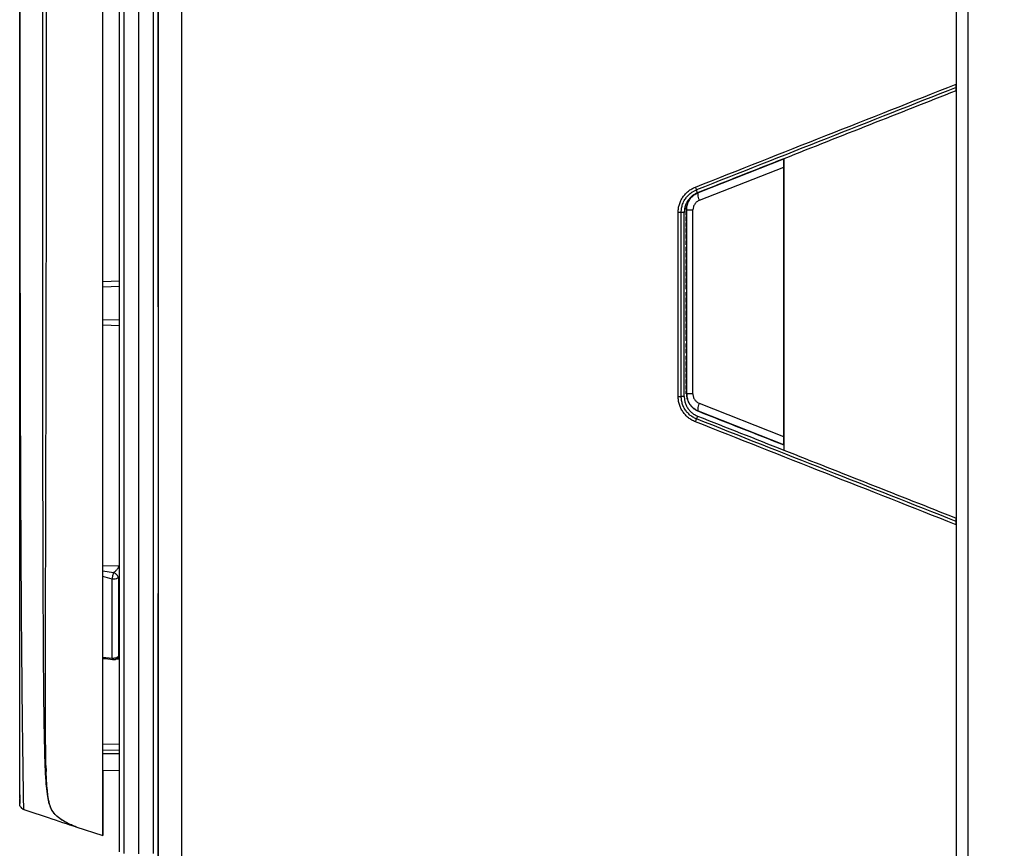
# Model space of a CAD drawing. Units: millimetres. Extents: x 20 to 833, y 20 to 574.
# Drawn here: x 496 to 578, y 307 to 376 of the extents above; entities that cross this region are included whole.
import ezdxf

# ---------------------------------------------------------------- set-up
doc = ezdxf.new("R2010")
doc.units = ezdxf.units.MM
doc.header["$LTSCALE"] = 2
doc.header["$PDSIZE"] = -1
doc.styles.add('SLDTEXTSTYLE1', font='TXT', dxfattribs={"width": 0.75})
doc.dimstyles.new('SLDDIMSTYLE1', dxfattribs={"dimtxt": 7, "dimasz": 6.604, "dimexe": 0, "dimexo": 0.0625, "dimgap": 1.75, "dimtad": 1, "dimdec": 0, "dimlfac": 0.5, "dimrnd": 1e-09, "dimzin": 12, "dimdsep": 46, "dimtxsty": 'SLDTEXTSTYLE1', "dimsah": 1, "dimcen": 0.09, "dimadec": 0, "dimazin": 3, "dimtfac": 1, "dimtdec": 0, "dimtofl": 0, "dimtmove": 0, "dimatfit": 3, "dimfxl": 1, "dimfrac": 2, "dimtolj": 1, "dimtzin": 12, "dimarcsym": 0})

# ---------------------------------------------------------------- blocks, each defined once
blk = doc.blocks.new('_D_2')
at = {"color": 7, "linetype": 'Continuous', "lineweight": 0}
for p, q in [((495.931, 343.618), (495.931, 463.596)), ((659.321, 376.612), (659.321, 463.596)), ((495.931, 461.596), (659.321, 461.596))]:
    blk.add_line(p, q, dxfattribs=at)
at = {"color": 7, "linetype": 'Continuous', "lineweight": 18}
for points in [[(495.931, 461.596), (502.535, 460.58), (502.535, 462.612)], [(659.321, 461.596), (652.717, 462.612), (652.717, 460.58)]]:
    blk.add_solid(points, dxfattribs=at)
at = {"color": 7, "linetype": 'Continuous', "lineweight": 18, "insert": (572.454, 470.62), "char_height": 7, "attachment_point": 1, "style": 'SLDTEXTSTYLE1'}
blk.add_mtext('82', dxfattribs=at)

msp = doc.modelspace()

# ---------------------------------------------------------------- linework, layer by layer
at = {"color": 7, "linetype": 'Continuous', "lineweight": 25}
for p, q in [((552.254, 361.693), (559.321, 364.482)), ((559.321, 364.485), (559.321, 340.32)), ((559.321, 364.482), (559.321, 364.482)), ((552.33, 361.042), (559.321, 363.801)), ((559.321, 363.801), (559.321, 341.428)), ((495.972, 361.929), (495.971, 362.804)), ((495.973, 360.923), (495.972, 361.929)), ((495.931, 353.17), (495.931, 360.895)), ((551.221, 360.299), (551.221, 360.319)), ((550.567, 344.76), (550.567, 360.043)), ((550.571, 360.043), (550.567, 360.043)), ((550.571, 344.76), (550.571, 360.043)), ((551.221, 360.037), (551.221, 360.139)), ((551.221, 359.828), (551.221, 359.852)), ((551.221, 359.565), (551.221, 359.665)), ((551.274, 344.977), (551.274, 360.251)), ((551.792, 344.977), (551.792, 360.251)), ((551.221, 359.349), (551.221, 359.376)), ((551.221, 359.084), (551.221, 359.183)), ((551.221, 358.861), (551.221, 358.892)), ((551.221, 358.595), (551.221, 358.693)), ((551.221, 358.366), (551.221, 358.4)), ((551.221, 358.099), (551.221, 358.195)), ((551.221, 357.864), (551.221, 357.901)), ((551.221, 357.597), (551.221, 357.69)), ((551.221, 357.355), (551.221, 357.396)), ((551.221, 357.088), (551.221, 357.18)), ((551.221, 356.84), (551.221, 356.885)), ((551.221, 356.574), (551.221, 356.663)), ((551.221, 356.321), (551.221, 356.369)), ((551.221, 356.055), (551.221, 356.142)), ((551.221, 355.797), (551.221, 355.848)), ((551.221, 355.531), (551.221, 355.616)), ((551.221, 355.269), (551.221, 355.324)), ((551.221, 355.005), (551.221, 355.087)), ((551.221, 354.737), (551.221, 354.796)), ((502.821, 354.316), (504.221, 354.365)), ((504.221, 353.889), (502.821, 353.84)), ((504.221, 353.888), (502.821, 353.839)), ((507.421, 354.483), (507.421, 354.482)), ((551.221, 354.475), (551.221, 354.555)), ((551.221, 354.203), (551.221, 354.265)), ((551.221, 353.943), (551.221, 354.02)), ((551.221, 353.668), (551.221, 353.732)), ((551.221, 353.131), (551.221, 353.198)), ((551.221, 352.875), (551.221, 352.947)), ((495.931, 344.395), (495.931, 352.172)), ((551.221, 352.593), (551.221, 352.663)), ((551.221, 352.34), (551.221, 352.409)), ((551.221, 352.055), (551.221, 352.129)), ((551.221, 351.805), (551.221, 351.872)), ((551.221, 351.518), (551.221, 351.594)), ((551.221, 351.272), (551.221, 351.335)), ((502.821, 351.16), (504.221, 351.111)), ((504.221, 350.639), (502.821, 350.687)), ((551.221, 350.983), (551.221, 351.061)), ((551.221, 350.74), (551.221, 350.8)), ((551.221, 350.449), (551.221, 350.53)), ((551.221, 350.21), (551.221, 350.267)), ((551.221, 349.918), (551.221, 350.002)), ((551.221, 349.683), (551.221, 349.737)), ((551.221, 349.39), (551.221, 349.476)), ((551.221, 348.866), (551.221, 348.955)), ((551.221, 348.641), (551.221, 348.688)), ((551.221, 348.347), (551.221, 348.438)), ((551.221, 347.833), (551.221, 347.926)), ((551.221, 347.619), (551.221, 347.659)), ((551.221, 347.325), (551.221, 347.419)), ((551.221, 347.116), (551.221, 347.153)), ((551.221, 346.823), (551.221, 346.919)), ((551.221, 346.62), (551.221, 346.653)), ((551.221, 346.328), (551.221, 346.426)), ((551.221, 346.132), (551.221, 346.161)), ((551.221, 345.841), (551.221, 345.941)), ((551.221, 345.651), (551.221, 345.677)), ((550.567, 344.76), (550.571, 344.76)), ((551.221, 345.362), (551.221, 345.463)), ((551.221, 345.179), (551.221, 345.201)), ((559.321, 341.428), (552.33, 344.187)), ((495.931, 343.839), (495.931, 343.891)), ((559.321, 340.747), (552.254, 343.536)), ((552.254, 343.536), (552.254, 343.536)), ((559.321, 340.747), (559.321, 340.747)), ((573.621, 334.245), (573.621, 332.695)), ((573.621, 334.245), (573.621, 332.695)), ((502.821, 330.738), (504.154, 330.717)), ((502.821, 330.308), (503.723, 330.168)), ((503.595, 329.613), (502.821, 329.841)), ((502.821, 323.147), (503.595, 323.053)), ((502.821, 323.056), (503.646, 322.941)), ((503.272, 322.993), (502.821, 323.003)), ((504.154, 322.975), (503.917, 322.98)), ((573.621, 323.001), (573.621, 310.188)), ((502.821, 315.945), (504.221, 315.91)), ((502.821, 315.447), (504.221, 315.413)), ((504.221, 315.11), (502.821, 315.11)), ((502.821, 313.774), (504.221, 313.726)), ((495.931, 311.706), (495.931, 311.446)), ((495.931, 310.977), (495.931, 310.996)), ((500.584, 309.06), (502.821, 308.333))]:
    msp.add_line(p, q, dxfattribs=at)
at = {"color": 7, "linetype": 'Continuous', "lineweight": 25, "flags": 128}
for points in [[(509.352, 424.786), (509.352, 410.33), (509.352, 395.86), (509.352, 381.38), (509.352, 366.893), (509.352, 352.402), (509.352, 337.913), (509.352, 323.428), (509.352, 308.951), (509.352, 294.486), (509.352, 280.037)], [(504.221, 355.614), (504.221, 358.952), (504.221, 362.276), (504.221, 365.572), (504.221, 368.826), (504.221, 372.025), (504.221, 375.155), (504.221, 378.203)], [(504.61, 355.614), (504.61, 358.943), (504.61, 362.259), (504.61, 365.548), (504.61, 368.796), (504.61, 371.989), (504.61, 375.116), (504.61, 378.162)], [(505.821, 306.813), (505.821, 308.064), (505.821, 309.511), (505.821, 311.146), (505.821, 312.965), (505.821, 314.958), (505.821, 317.119), (505.821, 319.438), (505.821, 321.906), (505.821, 324.512), (505.821, 327.246), (505.821, 330.096), (505.821, 333.052), (505.821, 336.1), (505.821, 339.228), (505.821, 342.424), (505.821, 345.673), (505.821, 348.964), (505.821, 352.282), (505.821, 355.614), (505.821, 358.945), (505.821, 362.263), (505.821, 365.554), (505.821, 368.804), (505.821, 371.999), (505.821, 375.128), (505.821, 378.176)], [(507.031, 355.614), (507.031, 358.943), (507.031, 362.259), (507.031, 365.548), (507.031, 368.796), (507.031, 371.989), (507.031, 375.116), (507.031, 378.162)], [(502.821, 313.774), (502.821, 312.728), (502.821, 311.471), (502.821, 310.418), (502.821, 309.576), (502.821, 308.948), (502.821, 308.538), (502.821, 308.348), (502.821, 308.378), (502.821, 308.629), (502.821, 309.099), (502.821, 309.786), (502.821, 310.686), (502.821, 311.796), (502.821, 313.109), (502.821, 314.618), (502.821, 316.317), (502.821, 318.198), (502.821, 320.249), (502.821, 322.462), (502.821, 324.825), (502.821, 327.327), (502.821, 329.955), (502.821, 332.696), (502.821, 335.535), (502.821, 338.461), (502.821, 341.456), (502.821, 344.508), (502.821, 347.599), (502.821, 350.716), (502.821, 353.842), (502.821, 356.962), (502.821, 360.06), (502.821, 363.122), (502.821, 366.13), (502.821, 369.072), (502.821, 371.931), (502.821, 374.695), (502.821, 377.348)], [(502.821, 313.774), (502.821, 313.271), (502.821, 312.74), (502.821, 312.423), (502.821, 312.32), (502.821, 312.433), (502.821, 312.761), (502.821, 313.302), (502.821, 314.054), (502.821, 315.011), (502.821, 316.17), (502.821, 317.524), (502.821, 319.066), (502.821, 320.787), (502.821, 322.678), (502.821, 324.73), (502.821, 326.93), (502.821, 329.268), (502.821, 331.731), (502.821, 334.306), (502.821, 336.978), (502.821, 339.734), (502.821, 342.56), (502.821, 345.438), (502.821, 348.356), (502.821, 351.296), (502.821, 354.243), (502.821, 357.181), (502.821, 360.095), (502.821, 362.969), (502.821, 365.788), (502.821, 368.536), (502.821, 371.199), (502.821, 373.762), (502.821, 376.212)], [(504.221, 306.998), (504.221, 308.214), (504.221, 309.628), (504.221, 311.235), (504.221, 313.028), (504.221, 315), (504.221, 317.142), (504.221, 319.446), (504.221, 321.901), (504.221, 324.498), (504.221, 327.225), (504.221, 330.071), (504.221, 333.024), (504.221, 336.072), (504.221, 339.202), (504.221, 342.401), (504.221, 345.656), (504.221, 348.952), (504.221, 352.276), (504.221, 355.614)], [(504.61, 306.843), (504.61, 308.093), (504.61, 309.539), (504.61, 311.173), (504.61, 312.991), (504.61, 314.983), (504.61, 317.143), (504.61, 319.46), (504.61, 321.926), (504.61, 324.531), (504.61, 327.263), (504.61, 330.112), (504.61, 333.065), (504.61, 336.112), (504.61, 339.238), (504.61, 342.432), (504.61, 345.679), (504.61, 348.968), (504.61, 352.284), (504.61, 355.614)], [(507.031, 306.843), (507.031, 308.093), (507.031, 309.539), (507.031, 311.173), (507.031, 312.991), (507.031, 314.983), (507.031, 317.143), (507.031, 319.46), (507.031, 321.926), (507.031, 324.531), (507.031, 327.263), (507.031, 330.112), (507.031, 333.065), (507.031, 336.112), (507.031, 339.238), (507.031, 342.432), (507.031, 345.679), (507.031, 348.968), (507.031, 352.284), (507.031, 355.614)], [(503.595, 323.053), (503.595, 323.78), (503.595, 324.535), (503.595, 325.317), (503.595, 326.126), (503.595, 326.962), (503.595, 327.822), (503.595, 328.706), (503.595, 329.613)], [(504.135, 329.732), (504.135, 328.829), (504.135, 327.949), (504.135, 327.094), (504.135, 326.263), (504.135, 325.458), (504.135, 324.68), (504.135, 323.928), (504.135, 323.205)], [(504.221, 313.217), (504.221, 313.246), (504.221, 313.471), (504.221, 313.726)]]:
    msp.add_lwpolyline(points, dxfattribs=at)
at = {"color": 7, "linetype": 'Continuous', "lineweight": 25}
msp.add_arc((503.728, 323.434), 0.5, 260.94429, 308.00581, dxfattribs=at)
for points in [[(573.621, 425.813), (573.621, 407.415), (573.621, 389.128), (573.621, 370.675)], [(507.421, 424.631), (507.421, 376.581), (507.421, 328.23), (507.421, 280.204)], [(551.992, 362.136), (559.201, 364.983), (566.411, 367.829), (573.621, 370.675)], [(573.621, 370.402), (566.443, 367.569), (559.264, 364.735), (552.086, 361.902)], [(573.621, 370.129), (568.854, 368.248), (564.087, 366.367), (559.321, 364.485)], [(573.621, 370.129), (573.621, 365.04), (573.621, 360.235), (573.621, 355.145)], [(559.321, 364.485), (556.941, 363.546), (554.561, 362.607), (552.181, 361.667)], [(559.321, 340.747), (559.321, 348.658), (559.321, 356.571), (559.321, 364.482)], [(550.821, 344.763), (550.821, 349.855), (550.821, 354.949), (550.821, 360.041)], [(551.074, 344.766), (551.074, 349.857), (551.074, 354.949), (551.074, 360.04)], [(551.221, 359.988), (551.221, 359.997), (551.221, 360.013), (551.221, 360.029), (551.221, 360.037)], [(551.221, 359.511), (551.221, 359.521), (551.221, 359.539), (551.221, 359.556), (551.221, 359.565)], [(551.221, 359.026), (551.221, 359.036), (551.221, 359.056), (551.221, 359.075), (551.221, 359.084)], [(551.221, 358.533), (551.221, 358.544), (551.221, 358.565), (551.221, 358.585), (551.221, 358.595)], [(551.221, 358.033), (551.221, 358.044), (551.221, 358.067), (551.221, 358.089), (551.221, 358.099)], [(551.221, 357.526), (551.221, 357.538), (551.221, 357.563), (551.221, 357.585), (551.221, 357.597)], [(551.221, 357.013), (551.221, 357.026), (551.221, 357.053), (551.221, 357.076), (551.221, 357.088)], [(551.221, 356.494), (551.221, 356.509), (551.221, 356.537), (551.221, 356.561), (551.221, 356.574)], [(551.221, 355.971), (551.221, 355.986), (551.221, 356.016), (551.221, 356.042), (551.221, 356.055)], [(551.221, 355.444), (551.221, 355.46), (551.221, 355.492), (551.221, 355.518), (551.221, 355.531)], [(551.221, 354.914), (551.221, 354.93), (551.221, 354.964), (551.221, 354.991), (551.221, 355.005)], [(573.621, 355.145), (573.621, 348.234), (573.621, 341.586), (573.621, 334.677)], [(551.221, 354.38), (551.221, 354.398), (551.221, 354.433), (551.221, 354.461), (551.221, 354.475)], [(551.221, 353.845), (551.221, 353.863), (551.221, 353.9), (551.221, 353.929), (551.221, 353.943)], [(551.221, 353.732), (551.221, 353.747), (551.221, 353.778), (551.221, 353.823), (551.221, 353.845)], [(551.221, 353.308), (551.221, 353.327), (551.221, 353.366), (551.221, 353.395), (551.221, 353.409)], [(551.221, 353.198), (551.221, 353.213), (551.221, 353.243), (551.221, 353.286), (551.221, 353.308)], [(551.221, 352.77), (551.221, 352.79), (551.221, 352.83), (551.221, 352.86), (551.221, 352.875)], [(551.221, 352.663), (551.221, 352.678), (551.221, 352.708), (551.221, 352.749), (551.221, 352.77)], [(551.221, 352.232), (551.221, 352.253), (551.221, 352.295), (551.221, 352.325), (551.221, 352.34)], [(551.221, 352.129), (551.221, 352.143), (551.221, 352.173), (551.221, 352.212), (551.221, 352.232)], [(551.221, 351.694), (551.221, 351.716), (551.221, 351.76), (551.221, 351.79), (551.221, 351.805)], [(551.221, 351.594), (551.221, 351.609), (551.221, 351.638), (551.221, 351.675), (551.221, 351.694)], [(551.221, 351.158), (551.221, 351.181), (551.221, 351.226), (551.221, 351.257), (551.221, 351.272)], [(551.221, 351.061), (551.221, 351.076), (551.221, 351.104), (551.221, 351.14), (551.221, 351.158)], [(551.221, 350.53), (551.221, 350.544), (551.221, 350.572), (551.221, 350.606), (551.221, 350.623)], [(551.221, 350.002), (551.221, 350.015), (551.221, 350.042), (551.221, 350.075), (551.221, 350.091)], [(551.221, 349.476), (551.221, 349.489), (551.221, 349.515), (551.221, 349.546), (551.221, 349.562)], [(551.221, 348.955), (551.221, 348.967), (551.221, 348.992), (551.221, 349.022), (551.221, 349.036)], [(551.221, 348.438), (551.221, 348.45), (551.221, 348.474), (551.221, 348.501), (551.221, 348.515)], [(551.221, 347.926), (551.221, 347.937), (551.221, 347.96), (551.221, 347.986), (551.221, 347.999)], [(551.221, 347.419), (551.221, 347.43), (551.221, 347.452), (551.221, 347.476), (551.221, 347.488)], [(551.221, 346.919), (551.221, 346.93), (551.221, 346.95), (551.221, 346.973), (551.221, 346.984)], [(551.221, 346.426), (551.221, 346.436), (551.221, 346.455), (551.221, 346.476), (551.221, 346.487)], [(551.221, 345.941), (551.221, 345.95), (551.221, 345.968), (551.221, 345.987), (551.221, 345.997)], [(552.086, 342.903), (551.981, 342.944), (551.777, 343.045), (551.499, 343.249), (551.262, 343.494), (551.068, 343.779), (550.927, 344.089), (550.84, 344.422), (550.821, 344.65), (550.821, 344.763)], [(551.074, 344.766), (551.074, 344.667), (551.09, 344.467), (551.167, 344.176), (551.29, 343.905), (551.46, 343.655), (551.667, 343.442), (551.91, 343.263), (552.089, 343.175), (552.181, 343.138)], [(551.221, 345.463), (551.221, 345.472), (551.221, 345.489), (551.221, 345.506), (551.221, 345.515)], [(551.221, 344.995), (551.221, 345.002), (551.221, 345.018), (551.221, 345.034), (551.221, 345.042)], [(552.181, 343.138), (554.561, 342.199), (556.941, 341.26), (559.321, 340.32)], [(552.254, 343.536), (554.61, 342.606), (556.965, 341.677), (559.321, 340.747)], [(573.621, 334.128), (566.411, 336.973), (559.201, 339.82), (551.992, 342.667)], [(573.621, 334.402), (566.443, 337.235), (559.264, 340.069), (552.086, 342.903)], [(559.321, 340.32), (564.087, 338.439), (568.854, 336.557), (573.621, 334.677)], [(573.621, 334.128), (573.621, 315.677), (573.621, 297.396), (573.621, 279.007)], [(503.728, 329.602), (503.683, 329.602), (503.638, 329.606), (503.595, 329.613)], [(504.135, 329.732), (504.043, 329.652), (503.886, 329.602), (503.728, 329.602)], [(503.595, 323.053), (503.638, 323.043), (503.683, 323.038), (503.728, 323.038)], [(496.27, 310.524), (496.271, 310.511), (496.271, 310.504), (496.271, 310.502)], [(496.271, 310.502), (496.271, 310.501), (496.271, 310.501), (496.271, 310.502)], [(500.629, 309.046), (500.638, 309.043), (500.638, 309.044), (500.629, 309.048)]]:
    msp.add_open_spline(points, degree=3, dxfattribs=at)
for points, knots in [([(574.621, 279.211), (574.621, 280.648), (574.621, 283.521), (574.621, 287.833), (574.621, 292.146), (574.621, 296.459), (574.621, 300.774), (574.621, 305.089), (574.621, 309.405), (574.621, 313.722), (574.621, 318.04), (574.621, 322.359), (574.621, 326.679), (574.621, 330.999), (574.621, 335.321), (574.621, 339.643), (574.621, 343.966), (574.621, 348.29), (574.621, 353.895), (574.621, 360.781), (574.621, 368.947), (574.621, 377.109), (574.621, 385.268), (574.621, 393.424), (574.621, 401.578), (574.621, 409.728), (574.621, 417.876), (574.621, 423.303), (574.621, 426.018)], [0, 0, 0, 0, 0.029425, 0.058844, 0.088259, 0.117671, 0.14708, 0.176486, 0.205891, 0.235295, 0.264698, 0.294103, 0.323508, 0.352915, 0.382324, 0.411737, 0.441153, 0.470574, 0.500001, 0.555576, 0.611136, 0.666684, 0.722226, 0.777767, 0.83331, 0.88886, 0.944422, 1, 1, 1, 1]), ([(573.621, 425.585), (573.621, 424.153), (573.621, 421.288), (573.621, 416.989), (573.621, 412.689), (573.621, 408.389), (573.621, 404.087), (573.621, 399.785), (573.621, 395.482), (573.621, 391.179), (573.621, 386.874), (573.621, 382.569), (573.621, 378.263), (573.621, 373.956), (573.621, 369.648), (573.621, 365.34), (573.621, 361.03), (573.621, 356.72), (573.621, 351.133), (573.621, 344.269), (573.621, 336.13), (573.621, 327.995), (573.621, 319.863), (573.621, 311.734), (573.621, 303.608), (573.621, 295.486), (573.621, 287.366), (573.621, 281.957), (573.621, 279.252)], [0, 0, 0, 0, 0.029425, 0.058844, 0.088259, 0.117671, 0.14708, 0.176486, 0.205891, 0.235295, 0.264698, 0.294102, 0.323508, 0.352915, 0.382324, 0.411737, 0.441153, 0.470574, 0.500001, 0.555576, 0.611136, 0.666684, 0.722226, 0.777767, 0.83331, 0.88886, 0.944422, 1, 1, 1, 1]), ([(507.421, 352.204), (507.421, 353.605), (507.421, 356.405), (507.421, 360.606), (507.421, 364.806), (507.421, 369.005), (507.421, 373.204), (507.421, 377.402), (507.421, 381.599), (507.421, 385.796), (507.421, 389.992), (507.421, 394.187), (507.421, 398.381), (507.421, 402.575), (507.421, 406.768), (507.421, 410.96), (507.421, 415.152), (507.421, 419.343), (507.421, 422.136), (507.421, 423.532)], [0, 0, 0, 0, 0.058848, 0.117686, 0.176516, 0.235339, 0.294157, 0.35297, 0.41178, 0.470588, 0.529396, 0.588205, 0.647016, 0.705831, 0.76465, 0.823475, 0.882308, 0.941149, 1, 1, 1, 1]), ([(498.136, 352.614), (498.138, 354.201), (498.144, 357.426), (498.151, 362.277), (498.158, 367.144), (498.164, 371.945), (498.169, 376.585), (498.173, 380.587), (498.177, 383.957), (498.179, 386.745), (498.181, 389.23), (498.183, 391.364), (498.185, 393.096), (498.186, 394.401), (498.186, 395.157), (498.186, 395.476), (498.186, 395.385), (498.186, 395.383)], [0, 0, 0, 0, 0.070879, 0.144, 0.219363, 0.296966, 0.37681, 0.458894, 0.521947, 0.586261, 0.651835, 0.718669, 0.786764, 0.856118, 0.926732, 0.998605, 1, 1, 1, 1]), ([(500.119, 309.264), (500.083, 309.281), (500.006, 309.317), (499.89, 309.374), (499.75, 309.445), (499.597, 309.529), (499.281, 309.718), (498.953, 309.975), (498.597, 310.408), (498.388, 310.901), (498.241, 311.607), (498.137, 312.502), (498.038, 314.146), (497.961, 317.39), (497.912, 322.424), (497.881, 328.757), (497.864, 335.555), (497.854, 343.95), (497.852, 351.848), (497.853, 358.743), (497.854, 364.536), (497.856, 370.836), (497.857, 377.218), (497.859, 381.477), (497.86, 383.929), (497.861, 384.895), (497.861, 385.862), (497.862, 386.821), (497.862, 387.762), (497.862, 388.676), (497.862, 389.556), (497.863, 390.391), (497.863, 391.175), (497.863, 391.9), (497.863, 392.56), (497.864, 393.149), (497.864, 393.664), (497.864, 394.1), (497.864, 394.456), (497.864, 394.731), (497.864, 394.923), (497.864, 395.04), (497.864, 395.052), (497.864, 395.058)], [0, 0, 0, 0, 0.002379, 0.005138, 0.00789, 0.011745, 0.015779, 0.031556, 0.042045, 0.063041, 0.079405, 0.100067, 0.125557, 0.175683, 0.250232, 0.300658, 0.359197, 0.42584, 0.499824, 0.537883, 0.582885, 0.634074, 0.690254, 0.749815, 0.760362, 0.771423, 0.782963, 0.794943, 0.807325, 0.820072, 0.833147, 0.846506, 0.860102, 0.873892, 0.887837, 0.901894, 0.916017, 0.930164, 0.944301, 0.958388, 0.972387, 0.986267, 1, 1, 1, 1]), ([(573.621, 395.161), (573.621, 388.669), (573.621, 379.658), (573.621, 370.636), (573.621, 368.114)], [0, 0, 0, 0, 0.720445, 1, 1, 1, 1]), ([(573.621, 395.108), (573.621, 388.207), (573.621, 379.213), (573.621, 370.21), (573.621, 368.114)], [0, 0, 0, 0, 0.767201, 1, 1, 1, 1]), ([(495.971, 362.804), (495.969, 364.141), (495.966, 367.116), (495.962, 371.381), (495.959, 375.552), (495.957, 379.251), (495.955, 382.417), (495.954, 384.982), (495.953, 386.958), (495.952, 387.705), (495.952, 388.079)], [0, 0, 0, 0, 0.104503, 0.232533, 0.360671, 0.488106, 0.616571, 0.744014, 0.871944, 1, 1, 1, 1]), ([(495.931, 359.503), (495.931, 359.758), (495.931, 360.266), (495.931, 361.024), (495.931, 361.777), (495.931, 362.525), (495.931, 363.268), (495.931, 364.007), (495.931, 365.347), (495.931, 367.257), (495.931, 370.479), (495.931, 374.263), (495.931, 377.632), (495.931, 380.041), (495.931, 381.694), (495.931, 383.182), (495.931, 384.499), (495.931, 385.641), (495.931, 386.443), (495.931, 386.994), (495.931, 387.359), (495.931, 387.679), (495.931, 387.851), (495.931, 387.937)], [0, 0, 0, 0, 0.0178486, 0.0356896, 0.0535302, 0.071378, 0.0892403, 0.1071245, 0.125038, 0.1873666, 0.2495918, 0.3744379, 0.4992452, 0.5619054, 0.6245858, 0.6869237, 0.7492276, 0.8116004, 0.8740811, 0.9055964, 0.9370609, 0.9685153, 1, 1, 1, 1]), ([(573.621, 370.129), (573.62, 370.151), (573.62, 370.19), (573.62, 370.243), (573.62, 370.285), (573.621, 370.336), (573.62, 370.388), (573.62, 370.398), (573.621, 370.402)], [0, 0, 0, 0, 0.157087, 0.293156, 0.408134, 0.502159, 0.760808, 1, 1, 1, 1]), ([(573.621, 370.402), (573.621, 370.404), (573.621, 370.408), (573.621, 370.439), (573.621, 370.492), (573.621, 370.572), (573.621, 370.64), (573.621, 370.675)], [0, 0, 0, 0, 0.165115, 0.327093, 0.499556, 0.745698, 1, 1, 1, 1]), ([(559.321, 364.482), (559.321, 364.481), (559.321, 364.478), (559.321, 364.46), (559.321, 364.414), (559.321, 364.299), (559.321, 364.113), (559.321, 363.942), (559.321, 363.848), (559.321, 363.801)], [0, 0, 0, 0, 0.083767, 0.16725, 0.25194, 0.493757, 0.732358, 0.864253, 1, 1, 1, 1]), ([(550.567, 360.043), (550.569, 360.099), (550.571, 360.211), (550.59, 360.378), (550.622, 360.543), (550.68, 360.759), (550.782, 361.022), (550.95, 361.313), (551.16, 361.578), (551.407, 361.806), (551.684, 362), (551.889, 362.091), (551.992, 362.136)], [0, 0, 0, 0, 0.062592, 0.124912, 0.187312, 0.250139, 0.374981, 0.500108, 0.625153, 0.750052, 0.874999, 1, 1, 1, 1]), ([(551.992, 362.136), (552.005, 362.101), (552.033, 362.032), (552.073, 361.933), (552.086, 361.902), (552.086, 361.902)], [0.0088666, 0.0088666, 0.0088666, 0.0088666, 0.2923781, 0.5758895, 1, 1, 1, 1]), ([(495.931, 360.895), (495.931, 360.931), (495.931, 361.004), (495.931, 361.101), (495.931, 361.187), (495.931, 361.283), (495.931, 361.371), (495.931, 361.383), (495.931, 361.388)], [0, 0, 0, 0, 0.125098, 0.248765, 0.373164, 0.500424, 0.748779, 1, 1, 1, 1]), ([(550.821, 360.041), (550.821, 360.07), (550.823, 360.183), (550.841, 360.353), (550.883, 360.547), (550.937, 360.724), (551.003, 360.883), (551.109, 361.086), (551.261, 361.309), (551.501, 361.557), (551.708, 361.708), (551.904, 361.822), (552.007, 361.871), (552.086, 361.902)], [0, 0, 0, 0, 0.0037161, 0.0148646, 0.0222969, 0.0297292, 0.0390196, 0.0445938, 0.0594584, 0.074323, 0.0891876, 0.0929037, 0.1040522, 0.1040522, 0.1040522, 0.1040522]), ([(552.181, 361.667), (552.112, 361.64), (552.021, 361.598), (551.85, 361.498), (551.668, 361.366), (551.459, 361.149), (551.326, 360.954), (551.234, 360.776), (551.176, 360.637), (551.128, 360.482), (551.092, 360.313), (551.076, 360.164), (551.074, 360.065), (551.074, 360.04)], [0, 0, 0, 0, 0.0111484, 0.0148646, 0.0297292, 0.0445938, 0.0594584, 0.0650326, 0.074323, 0.0817553, 0.0891876, 0.100336, 0.1040522, 0.1040522, 0.1040522, 0.1040522]), ([(551.274, 360.251), (551.276, 360.311), (551.28, 360.432), (551.313, 360.612), (551.367, 360.792), (551.444, 360.966), (551.557, 361.155), (551.722, 361.353), (551.957, 361.553), (552.152, 361.645), (552.254, 361.693)], [0, 0, 0, 0, 0.096456, 0.194959, 0.295669, 0.398707, 0.503338, 0.650252, 0.816019, 1, 1, 1, 1]), ([(552.181, 361.667), (552.16, 361.72), (552.126, 361.806), (552.094, 361.885), (552.087, 361.901), (552.086, 361.902)], [0, 0, 0, 0, 0.428571, 0.714286, 1, 1, 1, 1]), ([(552.33, 361.042), (552.271, 361.203), (552.229, 361.363), (552.201, 361.601), (552.216, 361.677), (552.254, 361.693)], [0, 0, 0, 0, 0.5, 0.5, 1, 1, 1, 1]), ([(496.001, 345.616), (495.998, 346.602), (495.992, 349.085), (495.984, 353.09), (495.978, 357.238), (495.975, 359.802), (495.973, 360.923)], [0, 0, 0, 0, 0.191807, 0.482987, 0.774041, 1, 1, 1, 1]), ([(551.221, 360.319), (551.221, 360.323), (551.221, 360.332), (551.221, 360.365), (551.221, 360.407), (551.221, 360.44), (551.221, 360.456)], [0, 0, 0, 0, 0.250361, 0.499816, 0.746525, 1, 1, 1, 1]), ([(551.221, 360.299), (551.221, 360.293), (551.221, 360.271), (551.221, 360.21), (551.221, 360.172), (551.221, 360.139)], [0, 0, 0, 0, 0.5, 0.5, 1, 1, 1, 1]), ([(552.33, 361.042), (552.292, 361.025), (552.215, 360.991), (552.112, 360.92), (552.02, 360.834), (551.914, 360.703), (551.813, 360.509), (551.799, 360.338), (551.792, 360.251)], [0, 0, 0, 0, 0.126348, 0.250084, 0.373932, 0.500607, 0.749677, 1, 1, 1, 1]), ([(495.931, 311.45), (495.931, 311.689), (495.931, 312.186), (495.931, 313.521), (495.931, 315.302), (495.931, 317.522), (495.931, 320.148), (495.931, 323.149), (495.931, 326.485), (495.931, 330.108), (495.931, 333.978), (495.931, 338.044), (495.931, 342.263), (495.931, 346.578), (495.931, 350.93), (495.931, 355.27), (495.931, 358.092), (495.931, 359.503)], [0, 0, 0, 0, 0.062308, 0.129117, 0.196081, 0.263036, 0.33008, 0.397103, 0.464294, 0.531143, 0.59806, 0.66503, 0.731967, 0.799098, 0.866193, 0.933102, 1, 1, 1, 1]), ([(550.821, 360.041), (550.82, 360.042), (550.792, 360.042), (550.7, 360.043), (550.635, 360.043), (550.571, 360.043)], [0, 0, 0, 0, 0.5, 0.5, 1, 1, 1, 1]), ([(551.074, 360.04), (551.036, 360.04), (550.961, 360.04), (550.855, 360.041), (550.821, 360.041), (550.821, 360.041)], [0, 0, 0, 0, 0.285714, 0.571429, 1, 1, 1, 1]), ([(551.221, 359.852), (551.221, 359.857), (551.221, 359.866), (551.221, 359.899), (551.221, 359.941), (551.221, 359.972), (551.221, 359.988)], [0, 0, 0, 0, 0.248437, 0.499819, 0.748466, 1, 1, 1, 1]), ([(551.221, 359.828), (551.221, 359.821), (551.221, 359.798), (551.221, 359.736), (551.221, 359.698), (551.221, 359.665)], [0, 0, 0, 0, 0.5, 0.5, 1, 1, 1, 1]), ([(551.221, 359.376), (551.221, 359.381), (551.221, 359.391), (551.221, 359.424), (551.221, 359.465), (551.221, 359.496), (551.221, 359.511)], [0, 0, 0, 0, 0.248449, 0.49983, 0.748477, 1, 1, 1, 1]), ([(551.274, 360.251), (551.274, 360.251), (551.325, 360.251), (551.511, 360.251), (551.645, 360.251), (551.792, 360.251)], [0, 0, 0, 0, 0.5, 0.5, 1, 1, 1, 1]), ([(551.221, 359.349), (551.221, 359.34), (551.221, 359.316), (551.221, 359.253), (551.221, 359.215), (551.221, 359.183)], [0, 0, 0, 0, 0.5, 0.5, 1, 1, 1, 1]), ([(551.221, 358.892), (551.221, 358.897), (551.221, 358.908), (551.221, 358.941), (551.221, 358.981), (551.221, 359.011), (551.221, 359.026)], [0, 0, 0, 0, 0.247731, 0.499765, 0.747792, 1, 1, 1, 1]), ([(551.221, 358.861), (551.221, 358.851), (551.221, 358.826), (551.221, 358.762), (551.221, 358.724), (551.221, 358.693)], [0, 0, 0, 0, 0.5, 0.5, 1, 1, 1, 1]), ([(551.221, 358.4), (551.221, 358.406), (551.221, 358.418), (551.221, 358.45), (551.221, 358.489), (551.221, 358.518), (551.221, 358.533)], [0, 0, 0, 0, 0.247747, 0.49978, 0.747808, 1, 1, 1, 1]), ([(551.221, 358.366), (551.221, 358.355), (551.221, 358.329), (551.221, 358.264), (551.221, 358.226), (551.221, 358.195)], [0, 0, 0, 0, 0.5, 0.5, 1, 1, 1, 1]), ([(551.221, 357.901), (551.221, 357.907), (551.221, 357.92), (551.221, 357.952), (551.221, 357.99), (551.221, 358.018), (551.221, 358.033)], [0, 0, 0, 0, 0.247762, 0.499794, 0.747823, 1, 1, 1, 1]), ([(551.221, 357.864), (551.221, 357.851), (551.221, 357.824), (551.221, 357.758), (551.221, 357.72), (551.221, 357.69)], [0, 0, 0, 0, 0.5, 0.5, 1, 1, 1, 1]), ([(551.221, 357.396), (551.221, 357.403), (551.221, 357.415), (551.221, 357.447), (551.221, 357.484), (551.221, 357.512), (551.221, 357.526)], [0, 0, 0, 0, 0.247777, 0.499807, 0.747838, 1, 1, 1, 1]), ([(551.221, 356.885), (551.221, 356.892), (551.221, 356.905), (551.221, 356.936), (551.221, 356.972), (551.221, 356.999), (551.221, 357.013)], [0, 0, 0, 0, 0.247791, 0.499819, 0.747853, 1, 1, 1, 1]), ([(551.221, 356.84), (551.221, 356.826), (551.221, 356.797), (551.221, 356.73), (551.221, 356.692), (551.221, 356.663)], [0, 0, 0, 0, 0.5, 0.5, 1, 1, 1, 1]), ([(551.221, 356.369), (551.221, 356.376), (551.221, 356.389), (551.221, 356.42), (551.221, 356.455), (551.221, 356.481), (551.221, 356.494)], [0, 0, 0, 0, 0.247805, 0.499831, 0.747866, 1, 1, 1, 1]), ([(551.221, 356.321), (551.221, 356.305), (551.221, 356.275), (551.221, 356.208), (551.221, 356.17), (551.221, 356.142)], [0, 0, 0, 0, 0.5, 0.5, 1, 1, 1, 1]), ([(551.221, 355.848), (551.221, 355.855), (551.221, 355.869), (551.221, 355.899), (551.221, 355.934), (551.221, 355.959), (551.221, 355.971)], [0, 0, 0, 0, 0.247818, 0.499843, 0.74788, 1, 1, 1, 1]), ([(551.221, 355.797), (551.221, 355.78), (551.221, 355.749), (551.221, 355.681), (551.221, 355.644), (551.221, 355.616)], [0, 0, 0, 0, 0.5, 0.5, 1, 1, 1, 1]), ([(551.221, 355.324), (551.221, 355.333), (551.221, 355.352), (551.221, 355.396), (551.221, 355.428), (551.221, 355.444)], [0, 0, 0, 0, 0.3408, 0.6592, 1, 1, 1, 1]), ([(507.421, 354.605), (507.421, 354.59), (507.421, 354.562), (507.421, 354.534), (507.421, 354.515), (507.421, 354.51), (507.421, 354.51)], [0, 0, 0, 0, 0.002163471, 0.004326942, 0.005408678, 0.007572149, 0.007572149, 0.007572149, 0.007572149]), ([(551.221, 355.269), (551.221, 355.251), (551.221, 355.219), (551.221, 355.151), (551.221, 355.114), (551.221, 355.087)], [0, 0, 0, 0, 0.5, 0.5, 1, 1, 1, 1]), ([(551.221, 354.796), (551.221, 354.805), (551.221, 354.824), (551.221, 354.867), (551.221, 354.898), (551.221, 354.914)], [0, 0, 0, 0, 0.340255, 0.659745, 1, 1, 1, 1]), ([(551.221, 354.737), (551.221, 354.719), (551.221, 354.686), (551.221, 354.617), (551.221, 354.581), (551.221, 354.555)], [0, 0, 0, 0, 0.5, 0.5, 1, 1, 1, 1]), ([(551.221, 354.265), (551.221, 354.275), (551.221, 354.293), (551.221, 354.335), (551.221, 354.365), (551.221, 354.38)], [0, 0, 0, 0, 0.339736, 0.660264, 1, 1, 1, 1]), ([(551.221, 354.203), (551.221, 354.184), (551.221, 354.151), (551.221, 354.081), (551.221, 354.045), (551.221, 354.02)], [0, 0, 0, 0, 0.5, 0.5, 1, 1, 1, 1]), ([(495.931, 352.172), (495.931, 352.211), (495.931, 352.288), (495.931, 352.411), (495.931, 352.54), (495.931, 352.713), (495.931, 352.934), (495.931, 353.091), (495.931, 353.17)], [0, 0, 0, 0, 0.1250981, 0.2487647, 0.3731644, 0.5004241, 0.7487789, 1, 1, 1, 1]), ([(551.221, 353.131), (551.221, 353.109), (551.221, 353.075), (551.221, 353.005), (551.221, 352.97), (551.221, 352.947)], [0, 0, 0, 0, 0.5, 0.5, 1, 1, 1, 1]), ([(500.119, 309.264), (500.079, 309.283), (499.922, 309.357), (499.561, 309.542), (499.061, 309.87), (498.606, 310.37), (498.432, 310.85), (498.337, 311.273), (498.281, 311.582), (498.214, 312.118), (498.168, 312.742), (498.143, 313.309), (498.129, 313.657), (498.125, 313.829), (498.12, 313.96), (498.126, 313.755), (498.132, 313.574), (498.117, 314.021), (498.113, 314.223), (498.105, 314.57), (498.096, 315.027), (498.083, 315.936), (498.071, 317.561), (498.067, 320.034), (498.068, 323.019), (498.076, 326.207), (498.083, 329.195), (498.09, 332.242), (498.099, 335.3), (498.107, 338.352), (498.113, 341.372), (498.12, 344.327), (498.127, 347.186), (498.131, 349.937), (498.134, 351.735), (498.136, 352.614)], [0, 0, 0, 0, 0.005398, 0.021303, 0.047818, 0.084853, 0.132379, 0.139176, 0.155553, 0.181403, 0.216627, 0.235072, 0.247536, 0.254028, 0.25455, 0.259998, 0.263869, 0.270607, 0.287956, 0.295118, 0.303663, 0.332924, 0.378372, 0.439834, 0.516644, 0.57351, 0.628942, 0.682117, 0.733133, 0.78232, 0.829942, 0.875573, 0.918978, 0.960399, 1, 1, 1, 1]), ([(551.221, 352.593), (551.221, 352.57), (551.221, 352.536), (551.221, 352.466), (551.221, 352.431), (551.221, 352.409)], [0, 0, 0, 0, 0.5, 0.5, 1, 1, 1, 1]), ([(551.221, 352.055), (551.221, 352.032), (551.221, 351.996), (551.221, 351.927), (551.221, 351.893), (551.221, 351.872)], [0, 0, 0, 0, 0.5, 0.5, 1, 1, 1, 1]), ([(551.221, 351.518), (551.221, 351.494), (551.221, 351.458), (551.221, 351.389), (551.221, 351.355), (551.221, 351.335)], [0, 0, 0, 0, 0.5, 0.5, 1, 1, 1, 1]), ([(507.421, 350.717), (507.421, 350.716), (507.421, 350.713), (507.421, 350.691), (507.421, 350.661), (507.421, 350.635), (507.421, 350.623)], [0, 0, 0, 0, 0.249716, 0.499689, 0.745555, 1, 1, 1, 1]), ([(551.221, 350.983), (551.221, 350.957), (551.221, 350.921), (551.221, 350.852), (551.221, 350.819), (551.221, 350.8)], [0, 0, 0, 0, 0.5, 0.5, 1, 1, 1, 1]), ([(551.221, 350.623), (551.221, 350.639), (551.221, 350.669), (551.221, 350.711), (551.221, 350.73), (551.221, 350.74)], [0, 0, 0, 0, 0.339951, 0.660049, 1, 1, 1, 1]), ([(551.221, 350.449), (551.221, 350.423), (551.221, 350.386), (551.221, 350.317), (551.221, 350.285), (551.221, 350.267)], [0, 0, 0, 0, 0.5, 0.5, 1, 1, 1, 1]), ([(551.221, 350.091), (551.221, 350.107), (551.221, 350.139), (551.221, 350.182), (551.221, 350.201), (551.221, 350.21)], [0, 0, 0, 0, 0.340481, 0.659519, 1, 1, 1, 1]), ([(551.221, 349.918), (551.221, 349.891), (551.221, 349.854), (551.221, 349.785), (551.221, 349.754), (551.221, 349.737)], [0, 0, 0, 0, 0.5, 0.5, 1, 1, 1, 1]), ([(551.221, 349.562), (551.221, 349.579), (551.221, 349.611), (551.221, 349.656), (551.221, 349.674), (551.221, 349.683)], [0, 0, 0, 0, 0.341037, 0.658963, 1, 1, 1, 1]), ([(551.221, 349.036), (551.221, 349.049), (551.221, 349.074), (551.221, 349.109), (551.221, 349.14), (551.221, 349.154), (551.221, 349.16)], [0, 0, 0, 0, 0.247813, 0.499838, 0.747874, 1, 1, 1, 1]), ([(551.221, 348.866), (551.221, 348.838), (551.221, 348.8), (551.221, 348.733), (551.221, 348.703), (551.221, 348.688)], [0, 0, 0, 0, 0.5, 0.5, 1, 1, 1, 1]), ([(551.221, 348.515), (551.221, 348.528), (551.221, 348.554), (551.221, 348.59), (551.221, 348.622), (551.221, 348.635), (551.221, 348.641)], [0, 0, 0, 0, 0.2477993, 0.4998264, 0.7478608, 1, 1, 1, 1]), ([(551.221, 347.999), (551.221, 348.012), (551.221, 348.039), (551.221, 348.076), (551.221, 348.108), (551.221, 348.121), (551.221, 348.127)], [0, 0, 0, 0, 0.247785, 0.499814, 0.747847, 1, 1, 1, 1]), ([(551.221, 347.833), (551.221, 347.803), (551.221, 347.765), (551.221, 347.699), (551.221, 347.671), (551.221, 347.659)], [0, 0, 0, 0, 0.5, 0.5, 1, 1, 1, 1]), ([(551.221, 347.488), (551.221, 347.502), (551.221, 347.53), (551.221, 347.568), (551.221, 347.6), (551.221, 347.612), (551.221, 347.619)], [0, 0, 0, 0, 0.247771, 0.499801, 0.747832, 1, 1, 1, 1]), ([(551.221, 347.325), (551.221, 347.294), (551.221, 347.256), (551.221, 347.191), (551.221, 347.164), (551.221, 347.153)], [0, 0, 0, 0, 0.5, 0.5, 1, 1, 1, 1]), ([(551.221, 346.984), (551.221, 346.998), (551.221, 347.027), (551.221, 347.066), (551.221, 347.098), (551.221, 347.11), (551.221, 347.116)], [0, 0, 0, 0, 0.247756, 0.499788, 0.747817, 1, 1, 1, 1]), ([(551.221, 346.823), (551.221, 346.792), (551.221, 346.754), (551.221, 346.689), (551.221, 346.664), (551.221, 346.653)], [0, 0, 0, 0, 0.5, 0.5, 1, 1, 1, 1]), ([(551.221, 346.487), (551.221, 346.501), (551.221, 346.531), (551.221, 346.57), (551.221, 346.603), (551.221, 346.615), (551.221, 346.62)], [0, 0, 0, 0, 0.24774, 0.499774, 0.747801, 1, 1, 1, 1]), ([(496.27, 310.524), (496.269, 310.628), (496.265, 310.834), (496.249, 311.809), (496.227, 313.252), (496.2, 315.198), (496.169, 317.607), (496.138, 320.45), (496.107, 323.684), (496.079, 327.269), (496.055, 331.151), (496.035, 335.278), (496.018, 339.597), (496.007, 343.065), (496.002, 345.091), (496.001, 345.616)], [0, 0, 0, 0, 0.0816, 0.162817, 0.243595, 0.32499, 0.406062, 0.486781, 0.568121, 0.648963, 0.729535, 0.810769, 0.891396, 0.971881, 1, 1, 1, 1]), ([(551.221, 346.328), (551.221, 346.297), (551.221, 346.259), (551.221, 346.195), (551.221, 346.17), (551.221, 346.161)], [0, 0, 0, 0, 0.5, 0.5, 1, 1, 1, 1]), ([(551.221, 345.997), (551.221, 346.012), (551.221, 346.042), (551.221, 346.083), (551.221, 346.116), (551.221, 346.126), (551.221, 346.132)], [0, 0, 0, 0, 0.248456, 0.499836, 0.748484, 1, 1, 1, 1]), ([(551.221, 345.841), (551.221, 345.809), (551.221, 345.771), (551.221, 345.709), (551.221, 345.685), (551.221, 345.677)], [0, 0, 0, 0, 0.5, 0.5, 1, 1, 1, 1]), ([(551.221, 345.515), (551.221, 345.53), (551.221, 345.562), (551.221, 345.603), (551.221, 345.636), (551.221, 345.646), (551.221, 345.651)], [0, 0, 0, 0, 0.248444, 0.499826, 0.748472, 1, 1, 1, 1]), ([(551.992, 342.667), (551.94, 342.688), (551.837, 342.732), (551.689, 342.811), (551.546, 342.901), (551.366, 343.034), (551.16, 343.225), (550.951, 343.489), (550.782, 343.781), (550.66, 344.095), (550.582, 344.424), (550.572, 344.648), (550.567, 344.76)], [0, 0, 0, 0, 0.06257, 0.12488, 0.18728, 0.250118, 0.374932, 0.500075, 0.625141, 0.750029, 0.875004, 1, 1, 1, 1]), ([(550.571, 344.76), (550.635, 344.76), (550.7, 344.76), (550.792, 344.761), (550.82, 344.762), (550.821, 344.763)], [0, 0, 0, 0, 0.5, 0.5, 1, 1, 1, 1]), ([(551.074, 344.766), (551.036, 344.766), (550.961, 344.766), (550.855, 344.765), (550.821, 344.764), (550.821, 344.763)], [0, 0, 0, 0, 0.285714, 0.571429, 1, 1, 1, 1]), ([(551.221, 345.362), (551.221, 345.33), (551.221, 345.292), (551.221, 345.23), (551.221, 345.208), (551.221, 345.201)], [0, 0, 0, 0, 0.5, 0.5, 1, 1, 1, 1]), ([(551.221, 345.042), (551.221, 345.058), (551.221, 345.09), (551.221, 345.132), (551.221, 345.165), (551.221, 345.174), (551.221, 345.179)], [0, 0, 0, 0, 0.248432, 0.499815, 0.748461, 1, 1, 1, 1]), ([(551.341, 344.524), (551.328, 344.573), (551.301, 344.673), (551.278, 344.825), (551.275, 344.927), (551.274, 344.977)], [0, 0, 0, 0, 0.3369881, 0.6710303, 1, 1, 1, 1]), ([(551.792, 344.977), (551.645, 344.977), (551.511, 344.977), (551.325, 344.977), (551.274, 344.977), (551.274, 344.977)], [0, 0, 0, 0, 0.5, 0.5, 1, 1, 1, 1]), ([(551.274, 344.977), (551.275, 344.922), (551.278, 344.813), (551.305, 344.651), (551.355, 344.467), (551.44, 344.264), (551.578, 344.042), (551.761, 343.836), (551.99, 343.656), (552.166, 343.576), (552.254, 343.536)], [0, 0, 0, 0, 0.0886473, 0.1767802, 0.2653982, 0.3982479, 0.5311536, 0.6884002, 0.8428069, 1, 1, 1, 1]), ([(551.792, 344.977), (551.794, 344.934), (551.798, 344.849), (551.827, 344.725), (551.874, 344.606), (551.96, 344.46), (552.104, 344.298), (552.254, 344.224), (552.33, 344.187)], [0, 0, 0, 0, 0.125088, 0.24818, 0.37235, 0.500592, 0.746194, 1, 1, 1, 1]), ([(495.931, 343.891), (495.931, 343.893), (495.931, 343.897), (495.931, 343.924), (495.931, 343.966), (495.931, 344.044), (495.931, 344.176), (495.931, 344.322), (495.931, 344.395)], [0, 0, 0, 0, 0.125098, 0.248765, 0.373164, 0.500424, 0.748779, 1, 1, 1, 1]), ([(552.254, 343.536), (552.224, 343.548), (552.147, 343.58), (552.013, 343.653), (551.849, 343.765), (551.685, 343.917), (551.539, 344.1), (551.421, 344.301), (551.368, 344.45), (551.341, 344.524)], [0, 0, 0, 0, 0.070864, 0.18072, 0.329351, 0.500327, 0.660413, 0.831792, 1, 1, 1, 1]), ([(552.254, 343.536), (552.216, 343.551), (552.201, 343.628), (552.229, 343.866), (552.271, 344.026), (552.33, 344.187)], [0, 0, 0, 0, 0.5, 0.5, 1, 1, 1, 1]), ([(552.181, 343.138), (552.167, 343.104), (552.139, 343.034), (552.1, 342.935), (552.087, 342.903), (552.086, 342.903)], [0, 0, 0, 0, 0.285714, 0.571429, 1, 1, 1, 1]), ([(551.992, 342.667), (552.005, 342.701), (552.033, 342.771), (552.072, 342.87), (552.086, 342.902), (552.086, 342.903)], [0.0088666, 0.0088666, 0.0088666, 0.0088666, 0.2920476, 0.5752286, 1, 1, 1, 1]), ([(559.321, 341.428), (559.321, 341.382), (559.321, 341.292), (559.321, 341.162), (559.321, 341.044), (559.321, 340.94), (559.321, 340.853), (559.321, 340.792), (559.321, 340.753), (559.321, 340.749), (559.321, 340.747)], [0, 0, 0, 0, 0.131115, 0.256051, 0.379496, 0.506308, 0.630297, 0.760019, 0.877742, 1, 1, 1, 1]), ([(573.621, 334.402), (573.621, 334.405), (573.621, 334.409), (573.62, 334.439), (573.621, 334.489), (573.62, 334.568), (573.62, 334.637), (573.621, 334.677)], [0, 0, 0, 0, 0.158156, 0.324254, 0.499604, 0.70825, 1, 1, 1, 1]), ([(573.621, 334.128), (573.621, 334.151), (573.621, 334.196), (573.621, 334.261), (573.621, 334.327), (573.621, 334.389), (573.621, 334.398), (573.621, 334.402)], [0, 0, 0, 0, 0.169579, 0.333407, 0.501746, 0.75203, 1, 1, 1, 1]), ([(503.723, 330.168), (503.716, 330.148), (503.702, 330.106), (503.675, 330.012), (503.642, 329.886), (503.617, 329.762), (503.602, 329.672), (503.597, 329.632), (503.595, 329.613)], [0, 0, 0, 0, 0.114199, 0.250368, 0.499974, 0.749677, 0.885255, 1, 1, 1, 1]), ([(503.723, 330.168), (503.764, 330.197), (503.842, 330.251), (503.943, 330.34), (504.029, 330.432), (504.097, 330.528), (504.145, 330.629), (504.151, 330.688), (504.154, 330.717)], [0, 0, 0, 0, 0.210984, 0.39259, 0.545774, 0.715503, 0.864357, 1, 1, 1, 1]), ([(504.135, 329.732), (504.13, 329.748), (504.118, 329.783), (504.074, 329.86), (504.004, 329.949), (503.917, 330.032), (503.846, 330.088), (503.783, 330.133), (503.742, 330.157), (503.723, 330.168)], [0, 0, 0, 0, 0.1143495, 0.2501988, 0.4996153, 0.6628434, 0.7854272, 0.897473, 1, 1, 1, 1]), ([(507.421, 280.894), (507.421, 282.332), (507.421, 285.208), (507.421, 289.524), (507.421, 293.841), (507.421, 298.158), (507.421, 302.477), (507.421, 306.796), (507.421, 311.116), (507.421, 315.437), (507.421, 319.759), (507.421, 324.082), (507.421, 326.965), (507.421, 328.406)], [0, 0, 0, 0, 0.090953, 0.18189, 0.272815, 0.363729, 0.454634, 0.545532, 0.636426, 0.727318, 0.818209, 0.909103, 1, 1, 1, 1]), ([(503.595, 323.053), (503.601, 323.025), (503.612, 322.97), (503.633, 322.937), (503.647, 322.943), (503.649, 322.943)], [0, 0, 0, 0, 0.465715, 0.931614, 1, 1, 1, 1]), ([(504.135, 323.205), (504.117, 323.187), (504.082, 323.152), (504.021, 323.112), (503.943, 323.074), (503.845, 323.044), (503.766, 323.04), (503.728, 323.038)], [0, 0, 0, 0, 0.185217, 0.351648, 0.500324, 0.758579, 1, 1, 1, 1]), ([(504.154, 322.975), (504.152, 322.989), (504.149, 323.018), (504.123, 323.048), (504.082, 323.069), (504.044, 323.072), (504.024, 323.074)], [0, 0, 0, 0, 0.22201, 0.457613, 0.714897, 1, 1, 1, 1]), ([(504.032, 323.044), (504.046, 323.054), (504.099, 323.09), (504.12, 323.156), (504.135, 323.205)], [0, 0, 0, 0, 0.270491, 1, 1, 1, 1]), ([(507.421, 315.264), (507.421, 315.262), (507.421, 315.258), (507.421, 315.235), (507.421, 315.203), (507.421, 315.177), (507.421, 315.164)], [0, 0, 0, 0, 0.249739, 0.499689, 0.745579, 1, 1, 1, 1]), ([(507.421, 315.164), (507.421, 315.172), (507.421, 315.193), (507.421, 315.227), (507.421, 315.255), (507.421, 315.263), (507.421, 315.264)], [0, 0, 0, 0, 0.001081724, 0.003245171, 0.005408619, 0.007572067, 0.007572067, 0.007572067, 0.007572067]), ([(507.421, 315.114), (507.421, 314.934), (507.421, 314.528), (507.421, 314.032), (507.421, 313.66), (507.421, 313.423), (507.421, 313.28), (507.421, 313.26), (507.421, 313.256)], [0, 0, 0, 0, 0.202661, 0.459009, 0.615205, 0.771789, 0.946722, 1, 1, 1, 1]), ([(507.421, 313.256), (507.421, 313.238), (507.421, 313.196), (507.421, 313.256), (507.421, 313.417), (507.421, 313.661), (507.421, 314.031), (507.421, 314.528), (507.421, 314.934), (507.421, 315.114)], [0, 0, 0, 0, 0.098106, 0.238714, 0.379645, 0.505194, 0.631054, 0.837104, 1, 1, 1, 1]), ([(495.931, 311.45), (495.931, 311.45), (495.931, 311.449), (495.931, 311.448), (495.931, 311.436), (495.931, 311.391), (495.931, 311.283), (495.931, 311.13), (495.931, 311.014), (495.931, 311.003), (495.931, 311.002)], [0, 0, 0, 0, 0.000095, 0.000743, 0.005246, 0.04187, 0.207758, 0.474088, 0.937201, 1, 1, 1, 1]), ([(495.931, 310.996), (495.931, 311.046), (495.931, 311.097), (495.931, 311.39), (495.931, 311.393)], [0, 0, 0, 0, 0.991045, 1, 1, 1, 1]), ([(495.931, 311.35), (495.931, 311.315), (495.931, 311.023), (495.931, 311.004), (495.931, 310.986)], [0, 0, 0, 0, 0.118198, 1, 1, 1, 1]), ([(496.024, 310.683), (495.996, 310.73), (495.942, 310.821), (495.935, 310.926), (495.931, 310.978)], [0, 0, 0, 0, 0.512745, 1, 1, 1, 1]), ([(496.024, 310.683), (496.06, 310.641), (496.129, 310.561), (496.226, 310.52), (496.274, 310.5)], [0, 0, 0, 0, 0.512654, 1, 1, 1, 1]), ([(496.271, 310.501), (496.945, 310.276), (498.409, 309.787), (499.873, 309.298), (500.663, 309.034)], [0, 0, 0, 0, 0.460475, 1, 1, 1, 1]), ([(500.629, 309.046), (500.623, 309.048), (500.61, 309.052), (500.574, 309.066), (500.525, 309.086), (500.443, 309.12), (500.309, 309.177), (500.187, 309.233), (500.119, 309.264)], [0, 0, 0, 0, 0.115846, 0.234647, 0.356591, 0.481838, 0.71164, 1, 1, 1, 1]), ([(500.585, 309.065), (500.572, 309.069), (500.537, 309.079), (500.278, 309.194), (500.119, 309.264)], [0, 0, 0, 0, 0.386895, 1, 1, 1, 1])]:
    msp.add_open_spline(points, degree=3, knots=knots, dxfattribs=at)
at = {"color": 7, "linetype": 'Continuous', "lineweight": 18}
msp.add_point((495.931, 341.618), dxfattribs=at)

# ---------------------------------------------------------------- dimensions: what is measured, and where the dimension line sits
dim = msp.add_linear_dim(base=(659.321, 461.596), p1=(495.931, 341.618), p2=(659.321, 374.612), dimstyle='SLDDIMSTYLE1', dxfattribs=at)
dim.commit()
dim.dimension.update_dxf_attribs({"geometry": '_D_2', "text_midpoint": (577.626, 461.596), "dimtype": 160})

doc.saveas('drawing.dxf')
